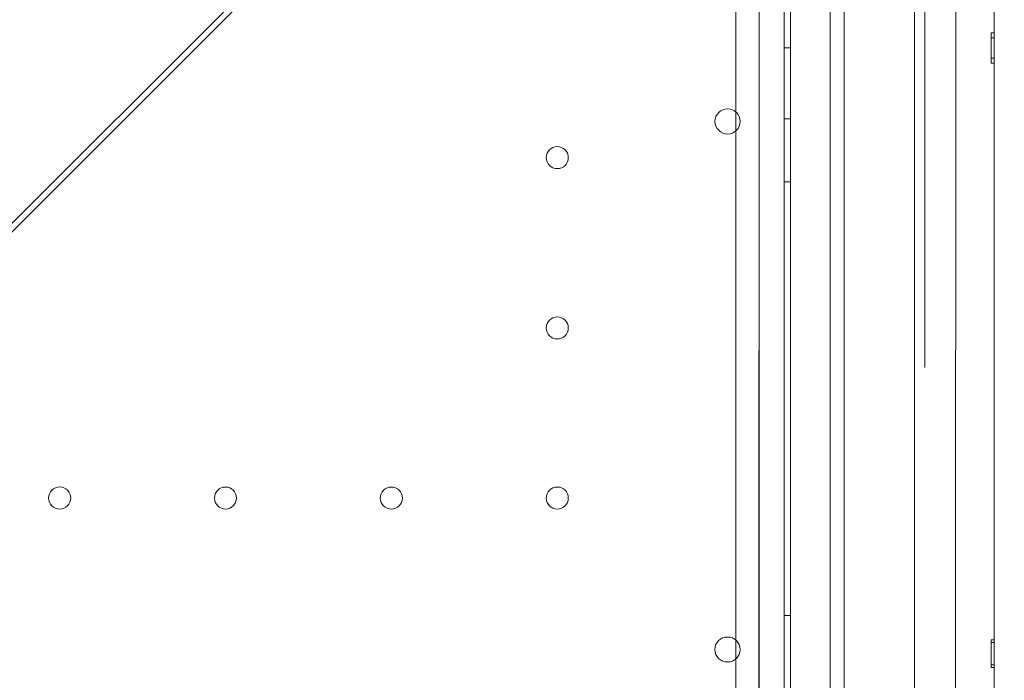
# Model space of a CAD drawing. Units: millimetres. Extents: x 169185 to 185436, y 83633 to 96782.
# Drawn here: x 175236 to 175548, y 90655 to 90865 of the extents above; entities that cross this region are included whole.
import ezdxf

# ---------------------------------------------------------------- set-up
doc = ezdxf.new("R2010")
doc.units = ezdxf.units.MM

# ---------------------------------------------------------------- blocks, each defined once
blk = doc.blocks.new('A$C4D2F6C39')
at = {"color": 0, "linetype": 'Continuous', "lineweight": 0}
for p, q in [((85166.89, 55595.14), (85166.73, 54687.14)), ((85168.72, 54687.14), (85168.88, 55595.14)), ((85158.84, 54705.78), (85158.84, 55575.78)), ((85185.84, 54705.78), (85185.84, 55575.78)), ((85221.1, 54704.32), (85221.25, 55572.84)), ((85208.21, 55562.56), (85208.06, 54714.61)), ((85158.73, 54722.14), (85158.88, 55560.14)), ((85181.44, 54746.49), (85181.44, 55534.01)), ((85151.44, 54760.25), (85151.44, 55520.25)), ((85211.44, 55520.25), (85211.44, 55248.13)), ((85046.18, 55397.83), (84890.28, 55241.98)), ((85037.25, 55391.65), (84885.06, 55239.52)), ((85232.44, 55336.72), (85233.44, 55336.72)), ((85232.44, 55335.14), (85233.44, 55335.14)), ((85168.84, 55331.92), (85166.84, 55331.92)), ((85232.44, 55328.72), (85233.44, 55328.72)), ((85232.44, 55327.14), (85233.44, 55327.14)), ((85168.83, 55309.42), (85166.84, 55309.42)), ((85168.83, 55289.42), (85166.83, 55289.42)), ((85168.8, 55151.92), (85166.81, 55151.92)), ((85232.44, 55144.25), (85233.44, 55144.25)), ((85232.44, 55143.41), (85233.44, 55143.41)), ((85232.44, 55136.25), (85233.44, 55136.25)), ((85232.44, 55135.41), (85233.44, 55135.41))]:
    blk.add_line(p, q, dxfattribs=at)
for centre, radius in [((85148.86, 55308.63), 4), ((85094.84, 55297.15), 3.5), ((85094.83, 55243.15), 3.5), ((84937.02, 55189.18), 3.5), ((84989.62, 55189.17), 3.5), ((85042.22, 55189.16), 3.5), ((85094.82, 55189.15), 3.5)]:
    blk.add_circle(centre, radius, dxfattribs=at)
for centre, start, end in [((85148.83, 55141.1), 0.5957, 179.3841), ((85148.83, 55141.18), 180.5957, 359.3841)]:
    blk.add_arc(centre, 4, start, end, dxfattribs=at)
for centre, major_axis, start_param, end_param in [((85232.44, 55332.72), (0, 4), 0.001071, 0.921517), ((85232.44, 55331.14), (0, 4), 0, 3.141593), ((85232.44, 55140.25), (0, 4), 0, 3.141593), ((85232.44, 55139.41), (0, -4), -0.658731, 0)]:
    blk.add_ellipse(centre, major_axis=major_axis, ratio=0, start_param=start_param, end_param=end_param, dxfattribs=at)
blk.add_open_spline([(85233.44, 55529.81), (85233.44, 55529.81), (85233.44, 55529.81), (85233.44, 55529.79), (85233.44, 55529.65), (85233.44, 55529.08), (85233.44, 55528.66), (85233.44, 55527.54), (85233.44, 55526.85), (85233.44, 55525.59), (85233.44, 55525.14), (85233.44, 55524.53), (85233.44, 55524.41), (85233.44, 55524.16), (85233.44, 55523.77), (85233.44, 55523.37), (85233.44, 55521.98), (85233.44, 55520.73), (85233.44, 55517.98), (85233.44, 55516.47), (85233.44, 55513.18), (85233.44, 55511.41), (85233.44, 55507.6), (85233.44, 55505.56), (85233.44, 55501.21), (85233.44, 55498.9), (85233.44, 55494.02), (85233.44, 55491.44), (85233.44, 55486), (85233.44, 55483.14), (85233.44, 55477.14), (85233.44, 55473.99), (85233.44, 55470.29), (85233.44, 55469.87), (85233.44, 55469.04), (85233.44, 55468.62), (85233.44, 55467.36), (85233.44, 55466.52), (85233.44, 55463.95), (85233.44, 55462.21), (85233.44, 55456.9), (85233.44, 55453.24), (85233.44, 55445.67), (85233.44, 55441.77), (85233.44, 55433.72), (85233.44, 55429.57), (85233.44, 55421.02), (85233.44, 55416.63), (85233.44, 55407.58), (85233.44, 55402.92), (85233.44, 55393.36), (85233.44, 55388.44), (85233.44, 55378.34), (85233.44, 55373.16), (85233.44, 55367.16), (85233.44, 55366.49), (85233.44, 55365.15), (85233.44, 55364.48), (85233.44, 55362.46), (85233.44, 55361.1), (85233.44, 55357.02), (85233.44, 55354.28), (85233.44, 55345.99), (85233.44, 55340.38), (85233.44, 55331.83), (85233.44, 55328.96), (85233.44, 55323.17), (85233.44, 55314.43), (85233.44, 55305.48), (85233.44, 55296.41), (85233.44, 55293.36), (85233.44, 55287.22), (85233.44, 55284.13), (85233.44, 55274.78), (85233.44, 55268.46), (85233.44, 55255.62), (85233.44, 55249.11), (85233.44, 55240.85), (85233.44, 55239.19), (85233.44, 55237.11), (85233.44, 55236.7), (85233.44, 55235.86), (85233.44, 55234.61), (85233.44, 55230.03), (85233.44, 55225.85), (85233.44, 55215.81), (85233.44, 55209.09), (85233.44, 55198.98), (85233.44, 55195.6), (85233.44, 55188.84), (85233.44, 55185.46), (85233.44, 55178.68), (85233.44, 55175.28), (85233.44, 55168.48), (85233.44, 55165.07), (85233.44, 55148.01), (85233.44, 55134.27), (85233.44, 55118.71), (85233.44, 55116.98), (85233.44, 55114.39), (85233.44, 55113.52), (85233.44, 55111.79), (85233.44, 55107.47), (85233.44, 55103.16), (85233.44, 55096.31), (85233.44, 55092.89), (85233.44, 55086.08), (85233.44, 55082.69), (85233.44, 55072.55), (85233.44, 55065.85), (85233.44, 55052.53), (85233.44, 55045.92), (85233.44, 55032.81), (85233.44, 55026.3), (85233.44, 55016.61), (85233.44, 55013.39), (85233.44, 55008.59), (85233.44, 55006.19), (85233.44, 55003.79), (85233.44, 55002.2), (85233.44, 55001.4), (85233.44, 54994.26), (85233.44, 54988), (85233.44, 54978.74), (85233.44, 54975.68), (85233.44, 54971.11), (85233.44, 54968.84), (85233.44, 54966.2), (85233.44, 54964.89), (85233.44, 54964.23), (85233.44, 54963.9), (85233.44, 54963.76), (85233.44, 54963.67), (85233.44, 54963.62), (85233.44, 54963.58)], degree=3, knots=[0.6792945, 0.6792945, 0.6792945, 0.6792945, 0.6796875, 0.6796875, 0.6875, 0.6875, 0.6953125, 0.6953125, 0.703125, 0.703125, 0.7070313, 0.7070313, 0.7080078, 0.7080078, 0.7089844, 0.7109375, 0.7109375, 0.71875, 0.71875, 0.7265625, 0.7265625, 0.734375, 0.734375, 0.7421875, 0.7421875, 0.75, 0.75, 0.7578125, 0.7578125, 0.765625, 0.765625, 0.7734375, 0.7734375, 0.7744141, 0.7744141, 0.7753906, 0.7753906, 0.7773438, 0.7773438, 0.78125, 0.78125, 0.7890625, 0.7890625, 0.796875, 0.796875, 0.8046875, 0.8046875, 0.8125, 0.8125, 0.8203125, 0.8203125, 0.828125, 0.828125, 0.8359375, 0.8359375, 0.8369141, 0.8369141, 0.8378906, 0.8378906, 0.8398437, 0.8398437, 0.84375, 0.84375, 0.8515625, 0.8515625, 0.8554687, 0.8554687, 0.859375, 0.8671875, 0.8671875, 0.8710937, 0.8710937, 0.875, 0.875, 0.8828125, 0.8828125, 0.890625, 0.890625, 0.8925781, 0.8925781, 0.8930664, 0.8930664, 0.8935547, 0.8945312, 0.8984375, 0.8984375, 0.90625, 0.90625, 0.9101562, 0.9101562, 0.9140625, 0.9140625, 0.9179687, 0.9179687, 0.921875, 0.921875, 0.9375, 0.9375, 0.9394531, 0.9394531, 0.9404297, 0.9404297, 0.9414062, 0.9453125, 0.9453125, 0.9492187, 0.9492187, 0.953125, 0.953125, 0.9609375, 0.9609375, 0.96875, 0.96875, 0.9765625, 0.9765625, 0.9804687, 0.9804687, 0.9824219, 0.9833984, 0.9833984, 0.984375, 0.984375, 0.9921875, 0.9921875, 0.9960937, 0.9960937, 0.9980469, 0.9990234, 0.9995117, 0.9997559, 0.9998779, 0.999939, 0.999939, 1, 1, 1, 1], dxfattribs=at)
blk.add_open_spline([(85211.44, 55248.13), (85211.44, 55242.32), (85211.44, 55236.46), (85211.44, 55230.55)], degree=3, dxfattribs=at)

msp = doc.modelspace()

# ---------------------------------------------------------------- linework, layer by layer
msp.add_open_spline([(172537.25, 86971.427), (171651.852, 87332.76), (170364.337, 88412.521), (168787.746, 90503.957), (170249.808, 94246.159), (174477.65, 90877.852), (174324.795, 93717.314), (174792.62, 95593.056), (177407.986, 97294.48), (178836, 95774.726), (181004.251, 95099.632), (181714.652, 92054.409), (184773.735, 93201.805), (185750.021, 90670.049), (184558.547, 87173.011), (179858.6, 90426.282), (180687.625, 87274.436), (180032.986, 84889.422), (177361.733, 83235.577), (175163.058, 84267.945), (174730.368, 86423.155), (173300.246, 86660.045), (172537.25, 86971.427)], degree=3, knots=[0, 0, 0, 0, 2737.3236921, 5114.1562666, 7423.1668871, 11490.7493422, 12083.7910852, 15050.5029486, 17342.2475804, 19606.215242, 20343.9104933, 24130.5447951, 25783.7987434, 28089.6986554, 30401.9977874, 34538.7616525, 35145.4184023, 39046.0584487, 41340.2398662, 43650.3960151, 45003.7734517, 47362.6749299, 47362.6749299, 47362.6749299, 47362.6749299])

# ---------------------------------------------------------------- block references
msp.add_blockref('A$C4D2F6C39', (90311.704, 35523.861))

doc.saveas('drawing.dxf')
